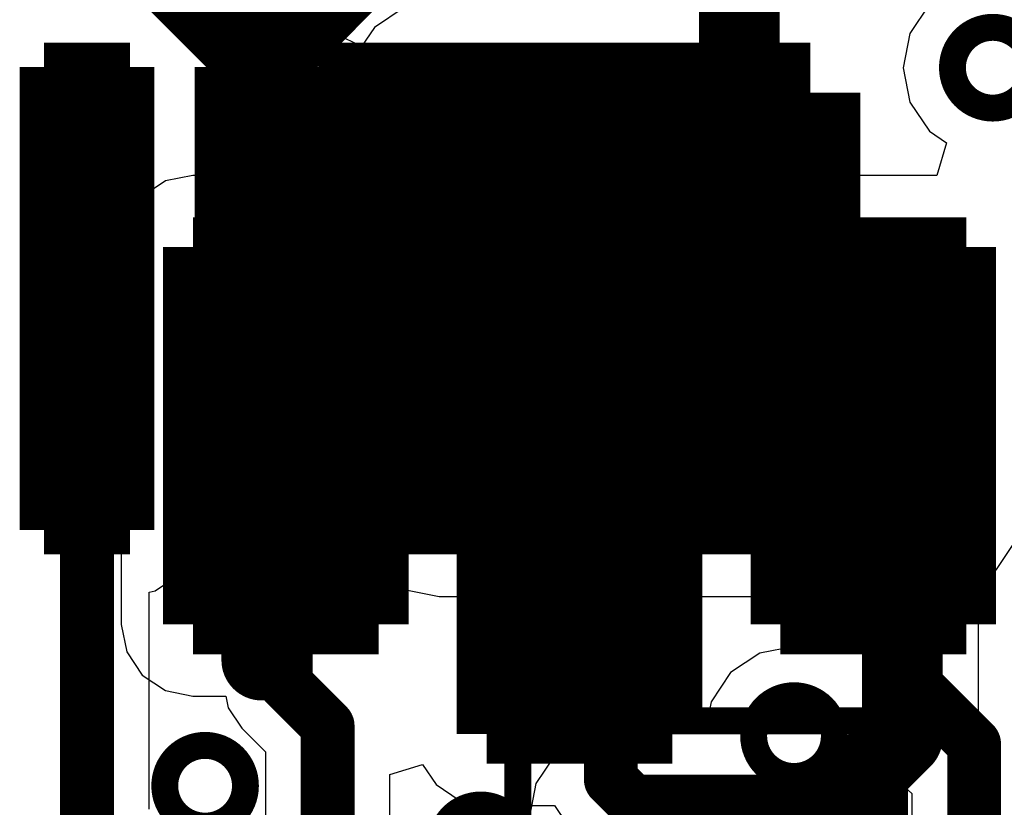
# Model space of a CAD drawing. Units: millimetres. Extents: x 121 to 148.4, y 212.2 to 266.2.
# Drawn here: x 129.9 to 133.6, y 259.1 to 262 of the extents above; entities that cross this region are included whole.
import ezdxf

# ---------------------------------------------------------------- set-up
doc = ezdxf.new("R2010")
doc.units = ezdxf.units.MM
for name, color, linetype in [('BottomLayer', 5, 'Continuous'), ('BottomSolder', 6, 'Continuous'), ('Mechanical15', 56, 'Continuous'), ('TopLayer', 1, 'Continuous'), ('TopSolder', 216, 'Continuous')]:
    doc.layers.add(name, color=color, linetype=linetype)

msp = doc.modelspace()

# ---------------------------------------------------------------- linework, layer by layer
at = {"layer": 'BottomLayer'}
for p, q in [((130.5007, 262.0357), (130.4213, 262.0887)), ((131.347, 262.0832), (131.2362, 262.0092)), ((130.5359, 261.983), (130.5007, 262.0357)), ((130.6577, 262.0329), (130.5925, 262.0199)), ((130.9777, 262.0329), (130.6577, 262.0329)), ((131.0429, 262.0199), (130.9777, 262.0329)), ((130.5925, 262.0199), (130.5373, 261.983)), ((131.0981, 261.983), (131.0429, 262.0199)), ((131.2362, 262.0092), (131.189, 261.9385)), ((130.5373, 261.983), (130.5359, 261.983)), ((131.189, 261.9385), (131.0981, 261.983)), ((131.0981, 261.983), (131.0981, 261.983)), ((131.0981, 261.983), (131.0981, 261.983)), ((131.0981, 261.983), (131.0981, 261.983)), ((131.0981, 261.983), (131.0981, 261.983)), ((131.0981, 261.983), (131.0981, 261.983)), ((133.5492, 259.9961), (133.6233, 260.1069)), ((131.0981, 260.0222), (131.189, 260.0667)), ((131.189, 260.0667), (131.2362, 259.9961)), ((131.189, 260.0667), (131.189, 260.0667)), ((130.5007, 259.9696), (130.5359, 260.0222)), ((130.5359, 260.0222), (130.5373, 260.0222)), ((130.5373, 260.0222), (130.5925, 259.9853)), ((131.0429, 259.9853), (131.0981, 260.0222)), ((131.0981, 260.0222), (131.0981, 260.0222)), ((131.0981, 260.0222), (131.0981, 260.0222)), ((131.0981, 260.0222), (131.0981, 260.0222)), ((131.0981, 260.0222), (131.0981, 260.0222)), ((131.0981, 260.0222), (131.0981, 260.0222)), ((130.5925, 259.9853), (130.6577, 259.9724)), ((130.9777, 259.9724), (131.0429, 259.9853)), ((131.2362, 259.9961), (131.347, 259.9221)), ((133.4819, 259.9511), (133.5492, 259.9961)), ((130.4213, 259.9166), (130.5007, 259.9696)), ((130.6577, 259.9724), (130.9777, 259.9724)), ((133.4819, 259.372), (133.4819, 259.9511)), ((130.3991, 259.9121), (130.4213, 259.9166)), ((130.3991, 259.1051), (130.3991, 259.9121)), ((131.347, 259.9221), (131.4777, 259.8961)), ((131.4777, 259.8961), (132.8621, 259.8961)), ((132.8621, 259.8961), (132.9049, 259.7765)), ((132.9049, 259.7765), (132.8189, 259.7059)), ((132.7965, 259.7104), (132.6689, 259.685)), ((132.8189, 259.7059), (132.7965, 259.7104)), ((132.6689, 259.685), (132.5607, 259.6127)), ((132.5607, 259.6127), (132.4885, 259.5046)), ((132.4885, 259.5046), (132.4657, 259.39)), ((132.0028, 259.3667), (131.9036, 259.3004)), ((132.1198, 259.39), (132.0028, 259.3667)), ((132.4657, 259.39), (132.1198, 259.39)), ((133.4604, 259.2639), (133.4819, 259.372)), ((133.4819, 259.372), (133.4819, 259.372)), ((131.9036, 259.3004), (131.8372, 259.2012)), ((133.3992, 259.1723), (133.4604, 259.2639)), ((131.8372, 259.2012), (131.814, 259.0841)), ((133.3868, 259.1599), (133.3992, 259.1723)), ((133.3868, 257.8559), (133.3868, 259.1599))]:
    msp.add_line(p, q, dxfattribs=at)
for points, const_width in [([(132.5927, 261.6526), (132.5927, 263.9526)], 0.3), ([(130.8177, 261.8681), (131.2079, 262.2583)], 0.3), ([(130.4539, 262.2318), (130.8177, 261.8681)], 0.3), ([(130.8177, 261.0026), (130.8177, 261.8681)], 0.3), ([(130.0077, 261.8626), (130.0077, 260.1426)], 0.08), ([(130.3277, 261.8626), (130.0077, 261.8626)], 0.08), ([(130.0277, 261.8626), (130.0277, 261.1455)], 0.08), ([(130.0477, 261.8626), (130.0477, 261.1626)], 0.08), ([(130.0677, 261.8626), (130.0677, 261.1758)], 0.08), ([(130.0877, 261.8626), (130.0877, 261.1859)], 0.08), ([(130.1077, 261.8626), (130.1077, 261.1934)], 0.08), ([(130.1277, 261.8626), (130.1277, 261.1986)], 0.08), ([(130.1477, 261.8626), (130.1477, 261.2016)], 0.08), ([(130.1677, 261.8626), (130.1677, 261.2026)], 0.08), ([(130.1877, 261.8626), (130.1877, 261.2016)], 0.08), ([(130.2077, 261.8626), (130.2077, 261.1986)], 0.08), ([(130.2277, 261.8626), (130.2277, 261.1934)], 0.08), ([(130.2477, 261.8626), (130.2477, 261.1859)], 0.08), ([(130.2677, 261.8626), (130.2677, 261.1758)], 0.08), ([(130.2877, 261.8626), (130.2877, 261.1626)], 0.08), ([(130.3077, 261.8626), (130.3077, 261.1455)], 0.08), ([(130.3277, 261.8626), (130.3277, 260.1426)], 0.08), ([(130.6577, 261.8626), (130.6577, 260.1426)], 0.08), ([(130.9777, 261.8626), (130.6577, 261.8626)], 0.08), ([(130.6777, 261.8626), (130.6777, 261.1455)], 0.08), ([(130.6977, 261.8626), (130.6977, 261.1626)], 0.08), ([(130.7177, 261.8626), (130.7177, 261.1758)], 0.08), ([(130.7377, 261.8626), (130.7377, 261.1859)], 0.08), ([(130.7577, 261.8626), (130.7577, 261.1934)], 0.08), ([(130.7777, 261.8626), (130.7777, 261.1986)], 0.08), ([(130.7977, 261.8626), (130.7977, 261.2016)], 0.08), ([(130.8177, 261.8626), (130.8177, 261.2026)], 0.08), ([(130.8377, 261.8626), (130.8377, 261.2016)], 0.08), ([(130.8577, 261.8626), (130.8577, 261.1986)], 0.08), ([(130.8777, 261.8626), (130.8777, 261.1934)], 0.08), ([(130.8977, 261.8626), (130.8977, 261.1859)], 0.08), ([(130.9177, 261.8626), (130.9177, 261.1758)], 0.08), ([(131.0277, 261.7676), (132.8577, 261.7676)], 0.27), ([(131.0277, 261.7676), (131.0277, 260.2376)], 0.27), ([(130.9377, 261.8626), (130.9377, 261.1626)], 0.08), ([(130.9577, 261.8626), (130.9577, 261.1455)], 0.08), ([(130.9777, 261.8626), (130.9777, 260.1426)], 0.08), ([(132.8577, 261.7676), (132.8577, 260.2376)], 0.27), ([(131.0277, 261.7001), (131.3739, 261.7001)], 0.27), ([(132.8577, 261.7001), (132.5115, 261.7001)], 0.27), ([(131.0277, 261.6326), (131.3, 261.6326)], 0.27), ([(132.8577, 261.6326), (132.5854, 261.6326)], 0.27), ([(131.0277, 261.5651), (131.2401, 261.5651)], 0.27), ([(132.8577, 261.5651), (132.6453, 261.5651)], 0.27), ([(131.0277, 261.4976), (131.191, 261.4976)], 0.27), ([(132.8577, 261.4976), (132.6943, 261.4976)], 0.27), ([(131.0277, 261.4301), (131.1507, 261.4301)], 0.27), ([(132.8577, 261.4301), (132.7347, 261.4301)], 0.27), ([(131.0277, 261.3626), (131.1178, 261.3626)], 0.27), ([(132.8577, 261.3626), (132.7676, 261.3626)], 0.27), ([(131.0277, 261.2951), (131.0915, 261.2951)], 0.27), ([(132.8577, 261.2951), (132.7938, 261.2951)], 0.27), ([(131.0277, 261.2276), (131.0713, 261.2276)], 0.27), ([(132.8577, 261.2276), (132.8141, 261.2276)], 0.27), ([(131.0277, 261.1601), (131.0566, 261.1601)], 0.27), ([(132.8577, 261.1601), (132.8288, 261.1601)], 0.27), ([(131.0277, 261.0926), (131.0472, 261.0926)], 0.27), ([(132.8577, 261.0926), (132.8382, 261.0926)], 0.27), ([(130.8177, 259.6593), (130.8177, 261.0026)], 0.3), ([(131.0277, 261.0251), (131.043, 261.0251)], 0.27), ([(132.8577, 261.0251), (132.8424, 261.0251)], 0.27), ([(131.0277, 261.0026), (131.0427, 261.0026)], 0.27), ([(131.0277, 260.9801), (131.043, 260.9801)], 0.27), ([(132.8577, 260.9801), (132.8424, 260.9801)], 0.27), ([(132.8577, 261.0026), (132.8427, 261.0026)], 0.27), ([(130.1677, 259.0093), (130.1677, 261.0026)], 0.2), ([(131.0277, 260.9126), (131.0472, 260.9126)], 0.27), ([(132.8577, 260.9126), (132.8382, 260.9126)], 0.27), ([(131.0277, 260.8451), (131.0566, 260.8451)], 0.27), ([(132.8577, 260.8451), (132.8288, 260.8451)], 0.27), ([(130.0277, 260.1426), (130.0277, 260.8598)], 0.08), ([(130.3077, 260.1426), (130.3077, 260.8598)], 0.08), ([(130.6777, 260.1426), (130.6777, 260.8598)], 0.08), ([(131.0277, 260.7776), (131.0713, 260.7776)], 0.27), ([(130.9577, 260.1426), (130.9577, 260.8598)], 0.08), ([(132.8577, 260.7776), (132.8141, 260.7776)], 0.27), ([(130.0477, 260.1426), (130.0477, 260.8426)], 0.08), ([(130.0677, 260.1426), (130.0677, 260.8294)], 0.08), ([(130.0877, 260.1426), (130.0877, 260.8193)], 0.08), ([(130.2477, 260.1426), (130.2477, 260.8193)], 0.08), ([(130.2677, 260.1426), (130.2677, 260.8294)], 0.08), ([(130.2877, 260.1426), (130.2877, 260.8426)], 0.08), ([(130.6977, 260.1426), (130.6977, 260.8426)], 0.08), ([(130.7177, 260.1426), (130.7177, 260.8294)], 0.08), ([(130.7377, 260.1426), (130.7377, 260.8193)], 0.08), ([(130.8977, 260.1426), (130.8977, 260.8193)], 0.08), ([(130.9177, 260.1426), (130.9177, 260.8294)], 0.08), ([(130.9377, 260.1426), (130.9377, 260.8426)], 0.08), ([(130.1077, 260.1426), (130.1077, 260.8118)], 0.08), ([(130.1277, 260.1426), (130.1277, 260.8067)], 0.08), ([(130.1477, 260.1426), (130.1477, 260.8036)], 0.08), ([(130.1677, 260.1426), (130.1677, 260.8026)], 0.08), ([(130.1877, 260.1426), (130.1877, 260.8036)], 0.08), ([(130.2077, 260.1426), (130.2077, 260.8067)], 0.08), ([(130.2277, 260.1426), (130.2277, 260.8118)], 0.08), ([(130.7577, 260.1426), (130.7577, 260.8118)], 0.08), ([(130.7777, 260.1426), (130.7777, 260.8067)], 0.08), ([(130.7977, 260.1426), (130.7977, 260.8036)], 0.08), ([(130.8177, 260.1426), (130.8177, 260.8026)], 0.08), ([(130.8377, 260.1426), (130.8377, 260.8036)], 0.08), ([(130.8577, 260.1426), (130.8577, 260.8067)], 0.08), ([(130.8777, 260.1426), (130.8777, 260.8118)], 0.08), ([(131.0277, 260.7101), (131.0915, 260.7101)], 0.27), ([(132.8577, 260.7101), (132.7938, 260.7101)], 0.27), ([(131.0277, 260.6426), (131.1178, 260.6426)], 0.27), ([(132.8577, 260.6426), (132.7676, 260.6426)], 0.27), ([(131.0277, 260.5751), (131.1507, 260.5751)], 0.27), ([(132.8577, 260.5751), (132.7347, 260.5751)], 0.27), ([(131.0277, 260.5076), (131.191, 260.5076)], 0.27), ([(132.8577, 260.5076), (132.6943, 260.5076)], 0.27), ([(131.0277, 260.4401), (131.2401, 260.4401)], 0.27), ([(132.8577, 260.4401), (132.6453, 260.4401)], 0.27), ([(131.0277, 260.3726), (131.3, 260.3726)], 0.27), ([(132.8577, 260.3726), (132.5854, 260.3726)], 0.27), ([(133.1735, 260.3195), (133.1995, 260.2935)], 0.3), ([(131.0277, 260.3051), (131.3739, 260.3051)], 0.27), ([(132.8577, 260.3051), (132.5115, 260.3051)], 0.27), ([(133.1995, 259.372), (133.1995, 260.2935)], 0.3), ([(131.0277, 260.2376), (132.8577, 260.2376)], 0.27), ([(130.3277, 260.1426), (130.0077, 260.1426)], 0.08), ([(130.9777, 260.1426), (130.6577, 260.1426)], 0.08), ([(133.0005, 259.173), (133.1995, 259.372)], 0.3), ([(132.7315, 258.904), (133.0005, 259.173)], 0.3), ([(132.1198, 259.0841), (132.8198, 259.0841)], 0.2), ([(132.1198, 259.0841), (132.1198, 258.4841)], 0.2), ([(132.8198, 259.0841), (132.8198, 258.4841)], 0.2), ([(132.1198, 259.0341), (132.1576, 259.0341)], 0.2), ([(132.8198, 259.0341), (132.7821, 259.0341)], 0.2)]:
    msp.add_lwpolyline(points, dxfattribs=dict(at, const_width=const_width))
for points, const_width in [([(133.3855, 261.86, 1), (133.6855, 261.86, 1)], 0.1), ([(130.7427, 261.8681, 1), (130.8927, 261.8681, 1)], 0.15), ([(130.7427, 261.8681, 1), (130.8927, 261.8681, 1)], 0.15), ([(130.7427, 261.8681, 1), (130.8927, 261.8681, 1)], 0.15), ([(131.4927, 261.0026, 1), (132.3927, 261.0026, 1)], 0.9), ([(132.5177, 261.6526, 1), (132.6677, 261.6526, 1)], 0.15), ([(130.0677, 261.0026, 1), (130.2677, 261.0026, 1)], 0.2), ([(130.7177, 261.0026, 1), (130.9177, 261.0026, 1)], 0.2), ([(130.7427, 261.0026, 1), (130.8927, 261.0026, 1)], 0.15), ([(130.7427, 261.0026, 1), (130.8927, 261.0026, 1)], 0.15), ([(130.1177, 261.0026, 1), (130.2177, 261.0026, 1)], 0.1), ([(133.0985, 260.3195, 1), (133.2485, 260.3195, 1)], 0.15), ([(133.1245, 260.2935, 1), (133.2745, 260.2935, 1)], 0.15), ([(133.1245, 260.2935, 1), (133.2745, 260.2935, 1)], 0.15), ([(130.7427, 259.6593, 1), (130.8927, 259.6593, 1)], 0.15), ([(132.6465, 259.377, 1), (132.9465, 259.377, 1)], 0.1), ([(133.1245, 259.372, 1), (133.2745, 259.372, 1)], 0.15), ([(133.1245, 259.372, 1), (133.2745, 259.372, 1)], 0.15), ([(130.457, 259.1925, 1), (130.757, 259.1925, 1)], 0.1), ([(132.9255, 259.173, 1), (133.0755, 259.173, 1)], 0.15), ([(132.9255, 259.173, 1), (133.0755, 259.173, 1)], 0.15), ([(132.2698, 258.7841, 1), (132.6698, 258.7841, 1)], 0.4), ([(131.482, 258.971, 1), (131.782, 258.971, 1)], 0.1)]:
    msp.add_lwpolyline(points, format="xyb", close=True, dxfattribs=dict(at, const_width=const_width))
at = {"layer": 'BottomSolder'}
for points, const_width in [([(130.0077, 261.8626), (130.0077, 260.1426)], 0.18), ([(130.3277, 261.8626), (130.0077, 261.8626)], 0.18), ([(130.0527, 261.8626), (130.0527, 261.2246)], 0.18), ([(130.0977, 261.8626), (130.0977, 261.2426)], 0.18), ([(130.1427, 261.8626), (130.1427, 261.2514)], 0.18), ([(130.1677, 261.8626), (130.1677, 261.2526)], 0.18), ([(130.1927, 261.8626), (130.1927, 261.2514)], 0.18), ([(130.2377, 261.8626), (130.2377, 261.2426)], 0.18), ([(130.2827, 261.8626), (130.2827, 261.2246)], 0.18), ([(130.3277, 261.8626), (130.3277, 260.1426)], 0.18), ([(130.6577, 261.8626), (130.6577, 260.1426)], 0.18), ([(130.9777, 261.8626), (130.6577, 261.8626)], 0.18), ([(130.7027, 261.8626), (130.7027, 261.2246)], 0.18), ([(130.7477, 261.8626), (130.7477, 261.2426)], 0.18), ([(130.7927, 261.8626), (130.7927, 261.2514)], 0.18), ([(130.8177, 261.8626), (130.8177, 261.2526)], 0.18), ([(130.8427, 261.8626), (130.8427, 261.2514)], 0.18), ([(130.8877, 261.8626), (130.8877, 261.2426)], 0.18), ([(130.9327, 261.8626), (130.9327, 261.2246)], 0.18), ([(131.0277, 261.7676), (132.8577, 261.7676)], 0.37), ([(131.0277, 261.7676), (131.0277, 260.2376)], 0.37), ([(130.9777, 261.8626), (130.9777, 260.1426)], 0.18), ([(132.8577, 261.7676), (132.8577, 260.2376)], 0.37), ([(131.0277, 261.6751), (131.2717, 261.6751)], 0.37), ([(132.8577, 261.6751), (132.6137, 261.6751)], 0.37), ([(131.0277, 261.5826), (131.1903, 261.5826)], 0.37), ([(132.8577, 261.5826), (132.6951, 261.5826)], 0.37), ([(131.0277, 261.4901), (131.1273, 261.4901)], 0.37), ([(132.8577, 261.4901), (132.7581, 261.4901)], 0.37), ([(131.0277, 261.3976), (131.0787, 261.3976)], 0.37), ([(132.8577, 261.3976), (132.8067, 261.3976)], 0.37), ([(131.0277, 261.3051), (131.0421, 261.3051)], 0.37), ([(132.8577, 261.3051), (132.8432, 261.3051)], 0.37), ([(131.0277, 261.0026), (130.9927, 261.0026)], 0.37), ([(132.8577, 261.0026), (132.8927, 261.0026)], 0.37), ([(130.0527, 260.1426), (130.0527, 260.7807)], 0.18), ([(130.2827, 260.1426), (130.2827, 260.7807)], 0.18), ([(130.7027, 260.1426), (130.7027, 260.7807)], 0.18), ([(131.0277, 260.7001), (131.0421, 260.7001)], 0.37), ([(130.9327, 260.1426), (130.9327, 260.7807)], 0.18), ([(132.8577, 260.7001), (132.8432, 260.7001)], 0.37), ([(130.0977, 260.1426), (130.0977, 260.7626)], 0.18), ([(130.1427, 260.1426), (130.1427, 260.7539)], 0.18), ([(130.1677, 260.1426), (130.1677, 260.7526)], 0.18), ([(130.1927, 260.1426), (130.1927, 260.7539)], 0.18), ([(130.2377, 260.1426), (130.2377, 260.7626)], 0.18), ([(130.7477, 260.1426), (130.7477, 260.7626)], 0.18), ([(130.7927, 260.1426), (130.7927, 260.7539)], 0.18), ([(130.8177, 260.1426), (130.8177, 260.7526)], 0.18), ([(130.8427, 260.1426), (130.8427, 260.7539)], 0.18), ([(130.8877, 260.1426), (130.8877, 260.7626)], 0.18), ([(131.0277, 260.6076), (131.0787, 260.6076)], 0.37), ([(132.8577, 260.6076), (132.8067, 260.6076)], 0.37), ([(131.0277, 260.5151), (131.1273, 260.5151)], 0.37), ([(132.8577, 260.5151), (132.7581, 260.5151)], 0.37), ([(131.0277, 260.4226), (131.1903, 260.4226)], 0.37), ([(132.8577, 260.4226), (132.6951, 260.4226)], 0.37), ([(131.0277, 260.3301), (131.2717, 260.3301)], 0.37), ([(132.8577, 260.3301), (132.6137, 260.3301)], 0.37), ([(131.0277, 260.2376), (132.8577, 260.2376)], 0.37), ([(130.3277, 260.1426), (130.0077, 260.1426)], 0.18), ([(130.9777, 260.1426), (130.6577, 260.1426)], 0.18), ([(132.1198, 259.0841), (132.8198, 259.0841)], 0.3), ([(132.1198, 259.0841), (132.1198, 258.4841)], 0.3), ([(132.8198, 259.0841), (132.8198, 258.4841)], 0.3)]:
    msp.add_lwpolyline(points, dxfattribs=dict(at, const_width=const_width))
for points, const_width in [([(131.4677, 261.0026, 1), (132.4177, 261.0026, 1)], 0.95), ([(130.0427, 261.0026, 1), (130.2927, 261.0026, 1)], 0.25), ([(130.6927, 261.0026, 1), (130.9427, 261.0026, 1)], 0.25), ([(132.2448, 258.7841, 1), (132.6948, 258.7841, 1)], 0.45)]:
    msp.add_lwpolyline(points, format="xyb", close=True, dxfattribs=dict(at, const_width=const_width))
at = {"layer": 'Mechanical15', "const_width": 0.1}
for points in [[(131.7698, 259.4341), (133.1698, 259.4341)], [(131.7698, 256.6341), (131.7698, 259.4341)], [(133.1698, 256.6341), (133.1698, 259.4341)]]:
    msp.add_lwpolyline(points, dxfattribs=at)
at = {"layer": 'Mechanical15', "const_width": 0.05}
for points in [[(131.7448, 259.4341, 1), (131.7948, 259.4341, 1)], [(131.7448, 259.4341, 1), (131.7948, 259.4341, 1)], [(133.1448, 259.4341, 1), (133.1948, 259.4341, 1)], [(133.1448, 259.4341, 1), (133.1948, 259.4341, 1)]]:
    msp.add_lwpolyline(points, format="xyb", close=True, dxfattribs=at)
at = {"layer": 'TopLayer'}
for p, q in [((133.2997, 262.0957), (133.2275, 261.9876)), ((133.2275, 261.9876), (133.2021, 261.86)), ((133.2021, 261.86), (133.2275, 261.7324)), ((133.2275, 261.7324), (133.2997, 261.6242)), ((133.2997, 261.6242), (133.3639, 261.5813)), ((133.3639, 261.5813), (133.3271, 261.4598)), ((130.5615, 261.4598), (130.4597, 261.4395)), ((131.2524, 261.4598), (130.5615, 261.4598)), ((131.3542, 261.4395), (131.2524, 261.4598)), ((132.7459, 261.4598), (132.6441, 261.4395)), ((133.3271, 261.4598), (132.7459, 261.4598)), ((130.4597, 261.4395), (130.3734, 261.3818)), ((131.4406, 261.3818), (131.3542, 261.4395)), ((132.6441, 261.4395), (132.5578, 261.3818)), ((130.3734, 261.3818), (130.3157, 261.2955)), ((131.4982, 261.2955), (131.4406, 261.3818)), ((132.5578, 261.3818), (132.5001, 261.2955)), ((130.3157, 261.2955), (130.2955, 261.1937)), ((131.5185, 261.1937), (131.4982, 261.2955)), ((132.5001, 261.2955), (132.4799, 261.1937)), ((130.2955, 261.1937), (130.2955, 259.7916)), ((131.5185, 261.1266), (131.5185, 261.1937)), ((132.4799, 261.1937), (132.4799, 261.1266)), ((131.6167, 261.046), (131.5185, 261.1266)), ((132.4799, 261.1266), (132.3817, 261.046)), ((131.6537, 261.0534), (131.6167, 261.046)), ((132.3446, 261.0534), (131.6537, 261.0534)), ((132.3817, 261.046), (132.3446, 261.0534)), ((130.2955, 259.7916), (130.3157, 259.6898)), ((130.3157, 259.6898), (130.3734, 259.6035)), ((130.3734, 259.6035), (130.4597, 259.5458)), ((130.4597, 259.5458), (130.5615, 259.5256)), ((130.5615, 259.5256), (130.6845, 259.5256)), ((130.6845, 259.5256), (130.6932, 259.4819)), ((130.6932, 259.4819), (130.7433, 259.4068)), ((130.7433, 259.4068), (130.8313, 259.3188)), ((130.8313, 259.3188), (130.8313, 258.0542)), ((131.2942, 259.2349), (131.4157, 259.2717)), ((131.4157, 259.2717), (131.4656, 259.1971)), ((133.1021, 259.2457), (133.1404, 259.2495)), ((133.1404, 259.2495), (133.2345, 259.1642)), ((131.2942, 258.1501), (131.2942, 259.2349)), ((133.0322, 259.1412), (133.1021, 259.2457)), ((131.4656, 259.1971), (131.5519, 259.1394)), ((131.5519, 259.1394), (131.6537, 259.1192)), ((132.9241, 259.0689), (133.0322, 259.1412)), ((133.2345, 259.1642), (133.2345, 258.0521)), ((131.6537, 259.1192), (131.9065, 259.1192)), ((131.9065, 259.1192), (131.9519, 259.0513))]:
    msp.add_line(p, q, dxfattribs=at)
for points, const_width in [([(133.3855, 261.86, 1), (133.6855, 261.86, 1)], 0.1), ([(130.7038, 260.4927, 1), (131.1102, 260.4927, 1)], 0.4064), ([(132.8882, 260.4927, 1), (133.2946, 260.4927, 1)], 0.4064), ([(130.857, 260.4927, 1), (130.957, 260.4927, 1)], 0.1), ([(133.1265, 260.4927, 1), (133.2265, 260.4927, 1)], 0.1), ([(131.796, 260.0863, 1), (132.2024, 260.0863, 1)], 0.4064), ([(131.9492, 260.0863, 1), (132.0492, 260.0863, 1)], 0.1), ([(132.0655, 259.9699, 1), (132.1655, 259.9699, 1)], 0.1), ([(132.0655, 259.9699, 1), (132.1655, 259.9699, 1)], 0.1), ([(133.1265, 259.6375, 1), (133.2265, 259.6375, 1)], 0.1), ([(133.1265, 259.6375, 1), (133.2265, 259.6375, 1)], 0.1), ([(130.857, 259.5705, 1), (130.957, 259.5705, 1)], 0.1), ([(130.857, 259.5705, 1), (130.957, 259.5705, 1)], 0.1), ([(132.6465, 259.377, 1), (132.9465, 259.377, 1)], 0.1), ([(131.0127, 259.4147, 1), (131.1127, 259.4147, 1)], 0.1), ([(131.0127, 259.4147, 1), (131.1127, 259.4147, 1)], 0.1), ([(133.416, 259.348, 1), (133.516, 259.348, 1)], 0.1), ([(133.416, 259.348, 1), (133.516, 259.348, 1)], 0.1), ([(130.457, 259.1925, 1), (130.757, 259.1925, 1)], 0.1), ([(132.0655, 259.2149, 1), (132.1655, 259.2149, 1)], 0.1), ([(132.0655, 259.2149, 1), (132.1655, 259.2149, 1)], 0.1), ([(131.482, 258.971, 1), (131.782, 258.971, 1)], 0.1)]:
    msp.add_lwpolyline(points, format="xyb", close=True, dxfattribs=dict(at, const_width=const_width))
for points, const_width in [([(130.5615, 261.1937), (130.5615, 259.7916)], 0.1219), ([(131.2524, 261.1937), (130.5615, 261.1937)], 0.1219), ([(130.592, 261.1937), (130.592, 260.7495)], 0.1219), ([(130.6225, 261.1937), (130.6225, 260.7829)], 0.1219), ([(130.653, 261.1937), (130.653, 260.8099)], 0.1219), ([(130.6835, 261.1937), (130.6835, 260.8321)], 0.1219), ([(130.7139, 261.1937), (130.7139, 260.8503)], 0.1219), ([(130.7444, 261.1937), (130.7444, 260.8651)], 0.1219), ([(130.7749, 261.1937), (130.7749, 260.877)], 0.1219), ([(130.8054, 261.1937), (130.8054, 260.8862)], 0.1219), ([(130.8359, 261.1937), (130.8359, 260.8928)], 0.1219), ([(130.8663, 261.1937), (130.8663, 260.897)], 0.1219), ([(130.8968, 261.1937), (130.8968, 260.8989)], 0.1219), ([(130.907, 261.1937), (130.907, 260.8991)], 0.1219), ([(130.9171, 261.1937), (130.9171, 260.8989)], 0.1219), ([(130.9476, 261.1937), (130.9476, 260.897)], 0.1219), ([(130.9781, 261.1937), (130.9781, 260.8928)], 0.1219), ([(131.0086, 261.1937), (131.0086, 260.8862)], 0.1219), ([(131.0391, 261.1937), (131.0391, 260.877)], 0.1219), ([(131.0695, 261.1937), (131.0695, 260.8651)], 0.1219), ([(131.1, 261.1937), (131.1, 260.8503)], 0.1219), ([(131.1305, 261.1937), (131.1305, 260.8321)], 0.1219), ([(131.161, 261.1937), (131.161, 260.8099)], 0.1219), ([(131.1915, 261.1937), (131.1915, 260.7829)], 0.1219), ([(131.2219, 261.1937), (131.2219, 260.7495)], 0.1219), ([(131.2524, 261.1937), (131.2524, 259.7916)], 0.1219), ([(132.7459, 261.1937), (132.7459, 259.7916)], 0.1219), ([(133.4368, 261.1937), (132.7459, 261.1937)], 0.1219), ([(132.7764, 261.1937), (132.7764, 260.7495)], 0.1219), ([(132.8069, 261.1937), (132.8069, 260.7829)], 0.1219), ([(132.8374, 261.1937), (132.8374, 260.8099)], 0.1219), ([(132.8679, 261.1937), (132.8679, 260.8321)], 0.1219), ([(132.8983, 261.1937), (132.8983, 260.8503)], 0.1219), ([(132.9288, 261.1937), (132.9288, 260.8651)], 0.1219), ([(132.9593, 261.1937), (132.9593, 260.877)], 0.1219), ([(132.9898, 261.1937), (132.9898, 260.8862)], 0.1219), ([(133.0203, 261.1937), (133.0203, 260.8928)], 0.1219), ([(133.0507, 261.1937), (133.0507, 260.897)], 0.1219), ([(133.0812, 261.1937), (133.0812, 260.8989)], 0.1219), ([(133.0914, 261.1937), (133.0914, 260.8991)], 0.1219), ([(133.1015, 261.1937), (133.1015, 260.8989)], 0.1219), ([(133.132, 261.1937), (133.132, 260.897)], 0.1219), ([(133.1625, 261.1937), (133.1625, 260.8928)], 0.1219), ([(133.193, 261.1937), (133.193, 260.8862)], 0.1219), ([(133.2235, 261.1937), (133.2235, 260.877)], 0.1219), ([(133.2539, 261.1937), (133.2539, 260.8651)], 0.1219), ([(133.2844, 261.1937), (133.2844, 260.8503)], 0.1219), ([(133.3149, 261.1937), (133.3149, 260.8321)], 0.1219), ([(133.3454, 261.1937), (133.3454, 260.8099)], 0.1219), ([(133.3759, 261.1937), (133.3759, 260.7829)], 0.1219), ([(133.4063, 261.1937), (133.4063, 260.7495)], 0.1219), ([(133.4368, 261.1937), (133.4368, 259.7916)], 0.1219), ([(131.6537, 260.7873), (131.6537, 259.3852)], 0.1219), ([(132.3446, 260.7873), (131.6537, 260.7873)], 0.1219), ([(131.6842, 260.7873), (131.6842, 260.3431)], 0.1219), ([(131.7147, 260.7873), (131.7147, 260.3765)], 0.1219), ([(131.7452, 260.7873), (131.7452, 260.4035)], 0.1219), ([(131.7757, 260.7873), (131.7757, 260.4257)], 0.1219), ([(131.8061, 260.7873), (131.8061, 260.4439)], 0.1219), ([(131.8366, 260.7873), (131.8366, 260.4587)], 0.1219), ([(131.8671, 260.7873), (131.8671, 260.4706)], 0.1219), ([(131.8976, 260.7873), (131.8976, 260.4798)], 0.1219), ([(131.9281, 260.7873), (131.9281, 260.4864)], 0.1219), ([(131.9585, 260.7873), (131.9585, 260.4906)], 0.1219), ([(131.989, 260.7873), (131.989, 260.4925)], 0.1219), ([(131.9992, 260.7873), (131.9992, 260.4927)], 0.1219), ([(132.0093, 260.7873), (132.0093, 260.4925)], 0.1219), ([(132.0398, 260.7873), (132.0398, 260.4906)], 0.1219), ([(132.0703, 260.7873), (132.0703, 260.4864)], 0.1219), ([(132.1008, 260.7873), (132.1008, 260.4798)], 0.1219), ([(132.1313, 260.7873), (132.1313, 260.4706)], 0.1219), ([(132.1617, 260.7873), (132.1617, 260.4587)], 0.1219), ([(132.1922, 260.7873), (132.1922, 260.4439)], 0.1219), ([(132.2227, 260.7873), (132.2227, 260.4257)], 0.1219), ([(132.2532, 260.7873), (132.2532, 260.4035)], 0.1219), ([(132.2837, 260.7873), (132.2837, 260.3765)], 0.1219), ([(132.3141, 260.7873), (132.3141, 260.3431)], 0.1219), ([(132.3446, 260.7873), (132.3446, 259.3852)], 0.1219), ([(130.907, 259.5705), (130.907, 260.4927)], 0.2), ([(133.1765, 259.6375), (133.1765, 260.4927)], 0.2), ([(130.592, 259.7916), (130.592, 260.2358)], 0.1219), ([(131.2219, 259.7916), (131.2219, 260.2358)], 0.1219), ([(132.7764, 259.7916), (132.7764, 260.2358)], 0.1219), ([(133.4063, 259.7916), (133.4063, 260.2358)], 0.1219), ([(130.6225, 259.7916), (130.6225, 260.2024)], 0.1219), ([(130.653, 259.7916), (130.653, 260.1754)], 0.1219), ([(131.161, 259.7916), (131.161, 260.1754)], 0.1219), ([(131.1915, 259.7916), (131.1915, 260.2024)], 0.1219), ([(132.8069, 259.7916), (132.8069, 260.2024)], 0.1219), ([(132.8374, 259.7916), (132.8374, 260.1754)], 0.1219), ([(133.3454, 259.7916), (133.3454, 260.1754)], 0.1219), ([(133.3759, 259.7916), (133.3759, 260.2024)], 0.1219), ([(130.6835, 259.7916), (130.6835, 260.1533)], 0.1219), ([(131.1305, 259.7916), (131.1305, 260.1533)], 0.1219), ([(132.8679, 259.7916), (132.8679, 260.1533)], 0.1219), ([(133.3149, 259.7916), (133.3149, 260.1533)], 0.1219), ([(130.7139, 259.7916), (130.7139, 260.135)], 0.1219), ([(130.7444, 259.7916), (130.7444, 260.1202)], 0.1219), ([(130.7749, 259.7916), (130.7749, 260.1083)], 0.1219), ([(131.0391, 259.7916), (131.0391, 260.1083)], 0.1219), ([(131.0695, 259.7916), (131.0695, 260.1202)], 0.1219), ([(131.1, 259.7916), (131.1, 260.135)], 0.1219), ([(131.9992, 260.0863), (132.1155, 259.9699)], 0.2), ([(132.8983, 259.7916), (132.8983, 260.135)], 0.1219), ([(132.9288, 259.7916), (132.9288, 260.1202)], 0.1219), ([(132.9593, 259.7916), (132.9593, 260.1083)], 0.1219), ([(133.2235, 259.7916), (133.2235, 260.1083)], 0.1219), ([(133.2539, 259.7916), (133.2539, 260.1202)], 0.1219), ([(133.2844, 259.7916), (133.2844, 260.135)], 0.1219), ([(130.8054, 259.7916), (130.8054, 260.0992)], 0.1219), ([(130.8359, 259.7916), (130.8359, 260.0925)], 0.1219), ([(130.8663, 259.7916), (130.8663, 260.0883)], 0.1219), ([(130.8968, 259.7916), (130.8968, 260.0864)], 0.1219), ([(130.907, 259.7916), (130.907, 260.0863)], 0.1219), ([(130.9171, 259.7916), (130.9171, 260.0864)], 0.1219), ([(130.9476, 259.7916), (130.9476, 260.0883)], 0.1219), ([(130.9781, 259.7916), (130.9781, 260.0925)], 0.1219), ([(131.0086, 259.7916), (131.0086, 260.0992)], 0.1219), ([(132.9898, 259.7916), (132.9898, 260.0992)], 0.1219), ([(133.0203, 259.7916), (133.0203, 260.0925)], 0.1219), ([(133.0507, 259.7916), (133.0507, 260.0883)], 0.1219), ([(133.0812, 259.7916), (133.0812, 260.0864)], 0.1219), ([(133.0914, 259.7916), (133.0914, 260.0863)], 0.1219), ([(133.1015, 259.7916), (133.1015, 260.0864)], 0.1219), ([(133.132, 259.7916), (133.132, 260.0883)], 0.1219), ([(133.1625, 259.7916), (133.1625, 260.0925)], 0.1219), ([(133.193, 259.7916), (133.193, 260.0992)], 0.1219), ([(132.1155, 259.2149), (132.1155, 259.9699)], 0.2), ([(131.6842, 259.3852), (131.6842, 259.8294)], 0.1219), ([(132.3141, 259.3852), (132.3141, 259.8294)], 0.1219), ([(131.2524, 259.7916), (130.5615, 259.7916)], 0.1219), ([(131.7147, 259.3852), (131.7147, 259.796)], 0.1219), ([(132.2837, 259.3852), (132.2837, 259.796)], 0.1219), ([(133.4368, 259.7916), (132.7459, 259.7916)], 0.1219), ([(131.7452, 259.3852), (131.7452, 259.769)], 0.1219), ([(131.7757, 259.3852), (131.7757, 259.7469)], 0.1219), ([(132.2227, 259.3852), (132.2227, 259.7469)], 0.1219), ([(132.2532, 259.3852), (132.2532, 259.769)], 0.1219), ([(131.8061, 259.3852), (131.8061, 259.7286)], 0.1219), ([(131.8366, 259.3852), (131.8366, 259.7138)], 0.1219), ([(131.8671, 259.3852), (131.8671, 259.7019)], 0.1219), ([(132.1313, 259.3852), (132.1313, 259.7019)], 0.1219), ([(132.1617, 259.3852), (132.1617, 259.7138)], 0.1219), ([(132.1922, 259.3852), (132.1922, 259.7286)], 0.1219), ([(131.8976, 259.3852), (131.8976, 259.6928)], 0.1219), ([(131.9281, 259.3852), (131.9281, 259.6861)], 0.1219), ([(131.9585, 259.3852), (131.9585, 259.6819)], 0.1219), ([(131.989, 259.3852), (131.989, 259.68)], 0.1219), ([(131.9992, 259.3852), (131.9992, 259.6799)], 0.1219), ([(132.0093, 259.3852), (132.0093, 259.68)], 0.1219), ([(132.0398, 259.3852), (132.0398, 259.6819)], 0.1219), ([(132.0703, 259.3852), (132.0703, 259.6861)], 0.1219), ([(132.1008, 259.3852), (132.1008, 259.6928)], 0.1219), ([(133.1765, 259.6375), (133.466, 259.348)], 0.2), ([(130.907, 259.5705), (131.0627, 259.4147)], 0.2), ([(131.0627, 258.0542), (131.0627, 259.4147)], 0.2), ([(132.3446, 259.3852), (131.6537, 259.3852)], 0.1219), ([(133.466, 258.0521), (133.466, 259.348)], 0.2), ([(132.1155, 259.2149), (132.4535, 258.877)], 0.2)]:
    msp.add_lwpolyline(points, dxfattribs=dict(at, const_width=const_width))
at = {"layer": 'TopSolder', "const_width": 0.2219}
for points in [[(130.5615, 261.1937), (130.5615, 259.7916)], [(131.2524, 261.1937), (130.5615, 261.1937)], [(130.617, 261.1937), (130.617, 260.8451)], [(130.6725, 261.1937), (130.6725, 260.8842)], [(130.728, 261.1937), (130.728, 260.9125)], [(130.7835, 261.1937), (130.7835, 260.932)], [(130.8389, 261.1937), (130.8389, 260.944)], [(130.8944, 261.1937), (130.8944, 260.9489)], [(130.907, 261.1937), (130.907, 260.9491)], [(130.9196, 261.1937), (130.9196, 260.9489)], [(130.975, 261.1937), (130.975, 260.944)], [(131.0305, 261.1937), (131.0305, 260.932)], [(131.086, 261.1937), (131.086, 260.9125)], [(131.1415, 261.1937), (131.1415, 260.8842)], [(131.1969, 261.1937), (131.1969, 260.8451)], [(131.2524, 261.1937), (131.2524, 259.7916)], [(132.7459, 261.1937), (132.7459, 259.7916)], [(133.4368, 261.1937), (132.7459, 261.1937)], [(132.8014, 261.1937), (132.8014, 260.8451)], [(132.8569, 261.1937), (132.8569, 260.8842)], [(132.9124, 261.1937), (132.9124, 260.9125)], [(132.9679, 261.1937), (132.9679, 260.932)], [(133.0233, 261.1937), (133.0233, 260.944)], [(133.0788, 261.1937), (133.0788, 260.9489)], [(133.0914, 261.1937), (133.0914, 260.9491)], [(133.104, 261.1937), (133.104, 260.9489)], [(133.1594, 261.1937), (133.1594, 260.944)], [(133.2149, 261.1937), (133.2149, 260.932)], [(133.2704, 261.1937), (133.2704, 260.9125)], [(133.3259, 261.1937), (133.3259, 260.8842)], [(133.3813, 261.1937), (133.3813, 260.8451)], [(133.4368, 261.1937), (133.4368, 259.7916)], [(131.6537, 260.7873), (131.6537, 259.3852)], [(132.3446, 260.7873), (131.6537, 260.7873)], [(131.7092, 260.7873), (131.7092, 260.4387)], [(131.7647, 260.7873), (131.7647, 260.4778)], [(131.8202, 260.7873), (131.8202, 260.5061)], [(131.8757, 260.7873), (131.8757, 260.5256)], [(131.9311, 260.7873), (131.9311, 260.5376)], [(131.9866, 260.7873), (131.9866, 260.5425)], [(131.9992, 260.7873), (131.9992, 260.5427)], [(132.0118, 260.7873), (132.0118, 260.5425)], [(132.0672, 260.7873), (132.0672, 260.5376)], [(132.1227, 260.7873), (132.1227, 260.5256)], [(132.1782, 260.7873), (132.1782, 260.5061)], [(132.2337, 260.7873), (132.2337, 260.4778)], [(132.2891, 260.7873), (132.2891, 260.4387)], [(132.3446, 260.7873), (132.3446, 259.3852)], [(130.617, 259.7916), (130.617, 260.1402)], [(131.1969, 259.7916), (131.1969, 260.1402)], [(132.8014, 259.7916), (132.8014, 260.1402)], [(133.3813, 259.7916), (133.3813, 260.1402)], [(130.6725, 259.7916), (130.6725, 260.1011)], [(131.1415, 259.7916), (131.1415, 260.1011)], [(132.8569, 259.7916), (132.8569, 260.1011)], [(133.3259, 259.7916), (133.3259, 260.1011)], [(130.728, 259.7916), (130.728, 260.0728)], [(130.7835, 259.7916), (130.7835, 260.0533)], [(131.0305, 259.7916), (131.0305, 260.0533)], [(131.086, 259.7916), (131.086, 260.0728)], [(132.9124, 259.7916), (132.9124, 260.0728)], [(132.9679, 259.7916), (132.9679, 260.0533)], [(133.2149, 259.7916), (133.2149, 260.0533)], [(133.2704, 259.7916), (133.2704, 260.0728)], [(130.8389, 259.7916), (130.8389, 260.0414)], [(130.8944, 259.7916), (130.8944, 260.0364)], [(130.907, 259.7916), (130.907, 260.0363)], [(130.9196, 259.7916), (130.9196, 260.0364)], [(130.975, 259.7916), (130.975, 260.0414)], [(133.0233, 259.7916), (133.0233, 260.0414)], [(133.0788, 259.7916), (133.0788, 260.0364)], [(133.0914, 259.7916), (133.0914, 260.0363)], [(133.104, 259.7916), (133.104, 260.0364)], [(133.1594, 259.7916), (133.1594, 260.0414)], [(131.2524, 259.7916), (130.5615, 259.7916)], [(133.4368, 259.7916), (132.7459, 259.7916)], [(131.7092, 259.3852), (131.7092, 259.7338)], [(132.2891, 259.3852), (132.2891, 259.7338)], [(131.7647, 259.3852), (131.7647, 259.6947)], [(132.2337, 259.3852), (132.2337, 259.6947)], [(131.8202, 259.3852), (131.8202, 259.6664)], [(132.1782, 259.3852), (132.1782, 259.6664)], [(131.8757, 259.3852), (131.8757, 259.6469)], [(131.9311, 259.3852), (131.9311, 259.635)], [(131.9866, 259.3852), (131.9866, 259.63)], [(131.9992, 259.3852), (131.9992, 259.6299)], [(132.0118, 259.3852), (132.0118, 259.63)], [(132.0672, 259.3852), (132.0672, 259.635)], [(132.1227, 259.3852), (132.1227, 259.6469)], [(132.3446, 259.3852), (131.6537, 259.3852)]]:
    msp.add_lwpolyline(points, dxfattribs=at)
at = {"layer": 'TopSolder', "const_width": 0.4564}
for points in [[(130.6788, 260.4927, 1), (131.1352, 260.4927, 1)], [(132.8632, 260.4927, 1), (133.3196, 260.4927, 1)], [(131.771, 260.0863, 1), (132.2274, 260.0863, 1)]]:
    msp.add_lwpolyline(points, format="xyb", close=True, dxfattribs=at)

doc.saveas('drawing.dxf')
